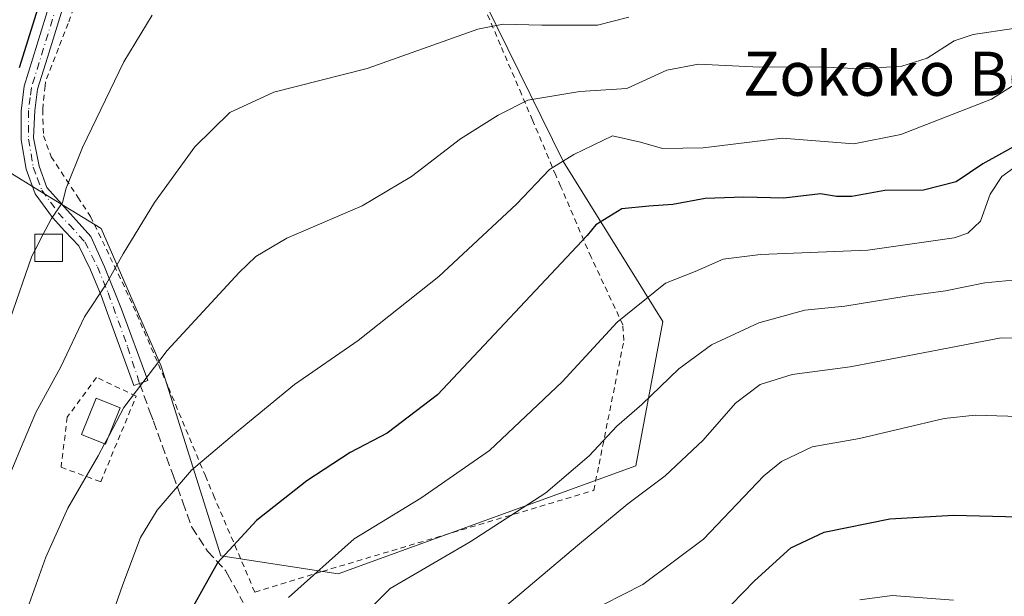
# Model space of a CAD drawing. Units: metres. Extents: x 630222 to 632192, y 4787517 to 4789857.
# Drawn here: x 630709 to 630888, y 4788907 to 4789012 of the extents above; entities that cross this region are included whole.
import ezdxf
from ezdxf.enums import TextEntityAlignment as Align

# ---------------------------------------------------------------- set-up
doc = ezdxf.new("R2010")
doc.units = ezdxf.units.M
doc.header["$MEASUREMENT"] = 0
for name, pattern in [('DGN Style 2', [1.648017, 0.98881, -0.659207]), ('DGN Style 3', [2.307223, 1.648017, -0.659207]), ('DGN Style 4', [2.638475, 1.318413, -0.659207, 0.001648, -0.659207])]:
    doc.linetypes.add(name, pattern=pattern)
for name, color, linetype, lineweight in [('Alambrada', 7, 'DGN Style 2', 0), ('Camino Cxs', 7, 'Continuous', 0), ('Camino eje', 30, 'DGN Style 4', 13), ('Curva de nivel maestra', 30, 'Continuous', 30), ('Curva de nivel normal', 30, 'Continuous', 0), ('Edificación Cxs', 1, 'Continuous', 13), ('Edificación ligera Cxs', 1, 'Continuous', 0), ('Pastizal CxS', 92, 'Continuous', 0), ('Prado CxS', 92, 'Continuous', 0), ('Senda', 7, 'DGN Style 3', 0), ('Texto cartográfico', 7, 'Continuous', 0)]:
    doc.layers.add(name, color=color, linetype=linetype, lineweight=lineweight)
doc.styles.add('Style-Arial', font='txt')

# ---------------------------------------------------------------- blocks, each defined once
blk = doc.blocks.new('*U2')
at = {"layer": 'Pastizal CxS', "color": 92, "linetype": 'Continuous', "lineweight": 0}
blk.add_polyline3d([(630701.1995, 4788988.0751, 322.6669), (630713.0031, 4788980.8269, 328.0802), (630724.1631, 4788973.9737, 332.3388), (630735.0411, 4788948.9937, 339.6181), (630745.8481, 4788914.5933, 349.3153), (630767.1071, 4788911.3221, 355.5445), (630821.0703, 4788930.9455, 362.6586), (630825.9768, 4788957.1091, 356.2717), (630807.9641, 4788986.0587, 344.3131), (630783.7903, 4789035.2121, 325.515), (630745.8475, 4789035.6039, 324.9435), (630720.1335, 4789070.6681, 313.8071), (630685.0819, 4789098.4687, 303.3654)], dxfattribs=at)

msp = doc.modelspace()

# ---------------------------------------------------------------- linework, layer by layer
at = {"layer": 'Alambrada', "color": 7, "linetype": 'DGN Style 2', "lineweight": 0}
for points in [[(630719.2201, 4789013.9301, 327.772), (630718.1701, 4789011.1901, 327.7952), (630716.4201, 4789006.6601, 327.7699), (630714.0701, 4789000.5901, 327.8631), (630713.9901, 4788999.8501, 327.8915), (630713.5701, 4788995.5001, 328.0604), (630713.7101, 4788990.7901, 328.3195), (630715.1001, 4788987.0001, 328.9291), (630719.9601, 4788979.6601, 331.487), (630722.2601, 4788976.1701, 332.6357), (630729.3301, 4788961.4001, 336.8665), (630736.3601, 4788945.1301, 341.3767), (630743.0501, 4788929.1101, 346.1311), (630744.5101, 4788925.6301, 347.3471), (630752.0301, 4788908.0001, 353.289)], [(630752.0301, 4788908.0001, 353.289), (630764.2801, 4788911.7701, 355.836), (630765.8001, 4788912.2401, 356.1123), (630805.2601, 4788924.0201, 361.5139), (630813.4601, 4788926.4801, 363.1599), (630814.4201, 4788931.2201, 361.8265), (630818.9201, 4788953.6901, 356.6034), (630818.7301, 4788956.5101, 355.928), (630813.1601, 4788968.4001, 351.8403), (630812.9701, 4788968.8001, 351.7055), (630807.4401, 4788981.6601, 346.6884), (630806.5701, 4788983.6701, 345.9358), (630802.3501, 4788993.6401, 342.0625), (630800.3601, 4788998.3301, 340.1117), (630796.5401, 4789007.2601, 336.9479), (630793.4801, 4789014.4401, 334.8374)], [(630724.0901, 4788928.0301, 341.5589), (630730.5201, 4788943.5701, 340.6662), (630723.3201, 4788946.9701, 338.6547), (630718.0201, 4788939.7701, 337.922), (630716.8901, 4788930.6801, 338.7369), (630724.0901, 4788928.0301, 341.5589)]]:
    msp.add_polyline3d(points, dxfattribs=at)
at = {"layer": 'Camino Cxs', "color": 7, "linetype": 'Continuous', "lineweight": 0}
msp.add_polyline3d([(630719.7225, 4789022.1007, 326.9824), (630714.4309, 4789004.9689, 327.5872), (630712.6449, 4788999.2805, 327.7811), (630712.1157, 4788995.3779, 327.8444), (630711.9173, 4788990.4169, 328.0515), (630712.9095, 4788985.2575, 328.5888), (630714.2987, 4788981.4211, 329.5025), (630722.3023, 4788972.5575, 333.3296), (630724.7497, 4788967.0011, 334.9765), (630727.8585, 4788959.3283, 336.8808), (630732.6101, 4788946.4101, 340.4498), (630731.1401, 4788945.8801, 340.3619), (630730.0701, 4788945.4901, 340.3119), (630725.3201, 4788958.6501, 336.5873), (630724.1801, 4788961.8201, 335.9431), (630722.2501, 4788966.4601, 334.634), (630720.0901, 4788970.8101, 333.3276), (630717.6001, 4788973.5201, 332.1723), (630715.3401, 4788975.9901, 330.9617), (630712.2101, 4788980.2601, 328.8733), (630710.5501, 4788984.7501, 328.2254), (630709.6401, 4788990.0901, 327.6953), (630709.6401, 4788995.2901, 327.1046), (630710.1901, 4788999.7901, 326.7917), (630716.4901, 4789020.1701, 326.5983)], dxfattribs=at)
msp.add_polyline3d([(630719.7225, 4789022.1007, 326.9824), (630714.4309, 4789004.9689, 327.5872), (630712.6449, 4788999.2805, 327.7811), (630712.1157, 4788995.3779, 327.8444), (630711.9173, 4788990.4169, 328.0515), (630712.9095, 4788985.2575, 328.5888), (630714.2987, 4788981.4211, 329.5025), (630722.3023, 4788972.5575, 333.3296), (630724.7497, 4788967.0011, 334.9765), (630727.8585, 4788959.3283, 336.8808), (630732.6101, 4788946.4101, 340.4498), (630731.1401, 4788945.8801, 340.3619), (630730.0701, 4788945.4901, 340.3119), (630725.3201, 4788958.6501, 336.5873), (630724.1801, 4788961.8201, 335.9431), (630722.2501, 4788966.4601, 334.634), (630720.0901, 4788970.8101, 333.3276), (630717.6001, 4788973.5201, 332.1723), (630715.3401, 4788975.9901, 330.9617), (630712.2101, 4788980.2601, 328.8733), (630710.5501, 4788984.7501, 328.2254), (630709.6401, 4788990.0901, 327.6953), (630709.6401, 4788995.2901, 327.1046), (630710.1901, 4788999.7901, 326.7917), (630716.4901, 4789020.1701, 326.5983)], dxfattribs=at)
at = {"layer": 'Camino eje', "color": 30, "linetype": 'DGN Style 4', "lineweight": 13}
msp.add_polyline3d([(630721.9649, 4789034.2989, 324.553), (630719.1101, 4789023.9101, 326.5145), (630717.7801, 4789019.7651, 327.0865), (630711.5151, 4788999.5001, 327.3576), (630711.2951, 4788997.7701, 327.4328), (630711.0001, 4788995.3851, 327.5065), (630710.9901, 4788992.7301, 327.6941), (630710.9901, 4788990.2051, 327.9078), (630711.8601, 4788985.1001, 328.3953), (630712.5851, 4788983.1501, 328.6909), (630713.4151, 4788980.9051, 329.2306), (630714.9801, 4788978.7701, 330.0847), (630716.3851, 4788976.8501, 331.0076), (630718.3551, 4788974.6951, 332.0728), (630721.2151, 4788971.5801, 333.3362), (630723.4801, 4788967.0201, 334.7223), (630725.4401, 4788962.3101, 336.0158), (630726.3401, 4788959.8101, 336.5432), (630728.9651, 4788952.5301, 338.5518), (630731.1401, 4788945.8801, 340.3619)], dxfattribs=at)
at = {"layer": 'Curva de nivel maestra', "color": 30, "linetype": 'Continuous', "lineweight": 30, "flags": 128}
for points, elevation in [([(630712.66, 4789013.9401), (630709.31, 4789003.1401)], 325), ([(630890.74, 4788989.4601), (630883.96, 4788985.7001), (630879.14, 4788982.4501), (630873.24, 4788980.9601), (630866.22, 4788980.8801), (630860.24, 4788979.7601), (630857.47, 4788979.7601), (630854.54, 4788980.2701), (630847.93, 4788979.5001), (630840.63, 4788979.6801), (630833.67, 4788979.4201), (630827.81, 4788978.3401), (630823.46, 4788978.0601), (630818.52, 4788977.5701), (630813.85, 4788974.6701), (630812.24, 4788972.7101), (630785.11, 4788943.8101), (630775.99, 4788936.8701), (630769.31, 4788933.3301), (630761.46, 4788928.2101), (630752.3, 4788921.0401), (630745.25, 4788913.3401), (630738.31, 4788900.8901)], 350), ([(630834.11, 4788901.3901), (630842.58, 4788910.0501), (630849.15, 4788916.0501), (630855.25, 4788918.8801), (630867.11, 4788921.3001), (630878.64, 4788921.9601), (630899.8, 4788921.4601), (630917.46, 4788922.5801), (630932.46, 4788925.0501), (630946.2, 4788925.8301), (630968.1, 4788924.2501), (630984.04, 4788919.6401), (630991.79, 4788917.5801)], 375)]:
    msp.add_lwpolyline(points, dxfattribs=dict(at, elevation=elevation))
at = {"layer": 'Curva de nivel normal', "color": 30, "linetype": 'Continuous', "lineweight": 0, "flags": 128}
for points, elevation in [([(630703.75, 4788920.09), (630709.52, 4788934.02), (630712.32, 4788940.63), (630716.83, 4788948.86), (630721.15, 4788957.93), (630725.09, 4788963.87), (630728.16, 4788969.39), (630733.82, 4788978.69), (630741.16, 4788988.79), (630747.49, 4788995.02), (630755.49, 4788998.68), (630772.39, 4789003.02), (630792.42, 4789010.15), (630797.04, 4789011.05), (630804.04, 4789010.89), (630814.11, 4789010.84), (630819.8, 4789012.29)], 335), ([(630733.44, 4789012.66), (630728.3, 4789004.21), (630720.78, 4788988.65), (630717.83, 4788981.29), (630717.17, 4788978.68), (630715.17, 4788975.82), (630713.6807, 4788972.97)], 330), ([(630889.54, 4789010.26), (630882.24, 4789009.19), (630878.8, 4789007.99), (630873.92, 4789004.89), (630869.29, 4789003.45), (630861.92, 4789002.93), (630854.51, 4789003.33), (630843.52, 4789003.24), (630832.44, 4789003.79), (630826.71, 4789002.7), (630819.48, 4788999.4), (630810.93, 4788998.81), (630801.5, 4788997.28), (630796.13, 4788994.55), (630789.28, 4788990.25), (630780.4, 4788983.41), (630771.46, 4788978.08), (630757.8, 4788972.2), (630752.22, 4788968.89), (630749.16, 4788966), (630736.16, 4788951.86), (630728.28, 4788941.5), (630725.603, 4788936.4402)], 340), ([(630895.79, 4789003.92), (630885.58, 4788997.43), (630869.14, 4788991.01), (630860.59, 4788989.32), (630847.62, 4788990.34), (630833.26, 4788988.64), (630825.92, 4788988.48), (630821.91, 4788989.65), (630816.85, 4788990.76), (630809.87, 4788987.38), (630805.41, 4788984.66), (630799.44, 4788978.38), (630785.4, 4788965.27), (630770.77, 4788953.66), (630759.24, 4788945.69), (630748.34, 4788936.72), (630740.54, 4788930.12), (630734.34, 4788922.91), (630731.31, 4788917.94), (630728.09, 4788909.39), (630723.31, 4788895.73)], 345), ([(630889.6, 4788985.01), (630887.41, 4788983.44), (630885.29, 4788980.2), (630883.54, 4788975.32), (630881.29, 4788973.15), (630878.78, 4788972.3), (630863.14, 4788970.04), (630843.66, 4788969.25), (630836.9, 4788968.42), (630831.81, 4788966.2), (630826.48, 4788964.05), (630817.69, 4788957.01), (630807.75, 4788946.19), (630794.53, 4788933.72), (630782.12, 4788925.05), (630770.04, 4788917.72), (630758.14, 4788907.05)], 355), ([(630713.6807, 4788972.97), (630712.13, 4788970.0025)], 330), ([(630712.13, 4788970.0025), (630711.58, 4788968.95), (630707.7, 4788957.58)], 330), ([(630897.03, 4788965.36), (630884.37, 4788964.13), (630877.2, 4788962.66), (630870.09, 4788961.68), (630858.95, 4788959.87), (630851.72, 4788959.15), (630843.38, 4788956.84), (630834.82, 4788952.9), (630828.9, 4788948.54), (630822.2, 4788942.05), (630817.61, 4788938.11), (630812.65, 4788932.72), (630804.77, 4788926.05), (630791.04, 4788917.14), (630776.56, 4788908.71), (630766.98, 4788899.12)], 360), ([(630994.72, 4788935.66), (630979.68, 4788940.62), (630963.06, 4788944.36), (630949.01, 4788948.2), (630941.46, 4788949.32), (630935.16, 4788949.81), (630927.95, 4788952.39), (630921.5, 4788953.23), (630915.3, 4788953), (630905.84, 4788953.79), (630887.31, 4788954.14), (630873.14, 4788951.4), (630859.96, 4788948.88), (630849.44, 4788947.52), (630843.64, 4788945.7), (630839.15, 4788942.29), (630833.29, 4788935.59), (630826.39, 4788929.09), (630819.62, 4788924.01), (630810.52, 4788916.48), (630790.3, 4788899.43)], 365), ([(631001.55, 4788924.01), (630984.54, 4788930.27), (630975.24, 4788932.57), (630966.46, 4788933.46), (630953.13, 4788935.32), (630938.52, 4788936.16), (630927.36, 4788936.85), (630913.85, 4788937.41), (630894.42, 4788939.77), (630882.57, 4788940.1), (630876.97, 4788939.49), (630861.6, 4788935.92), (630853.05, 4788934.39), (630847.48, 4788931.69), (630844.28, 4788929.11), (630833.35, 4788917.61), (630822.33, 4788909.39), (630815.2, 4788905.8)], 370), ([(630733.38, 4788759.77), (630731.88, 4788768.39), (630728.87, 4788784.66), (630725.53, 4788795.58), (630720.84, 4788805.08), (630717.62, 4788814.2), (630714.77, 4788827.48), (630711.04, 4788839.16), (630709.23, 4788850.6), (630710.56, 4788857.78), (630710.86, 4788865.02), (630706.44, 4788887.4), (630707.31, 4788895.72), (630709.92, 4788902.54), (630714.13, 4788914.35), (630718.1, 4788923.25), (630723.64, 4788932.73), (630724.7924, 4788934.9081)], 340), ([(630725.603, 4788936.4402), (630724.7924, 4788934.9081)], 340), ([(630878.67, 4788906.59), (630867.52, 4788907.41), (630861.71, 4788906.61)], 380)]:
    msp.add_lwpolyline(points, dxfattribs=dict(at, elevation=elevation))
at = {"layer": 'Edificación Cxs', "color": 1, "linetype": 'Continuous', "lineweight": 13}
msp.add_polyline3d([(630727.6201, 4788941.4601, 340.707), (630724.9601, 4788934.8401, 340.829), (630720.6001, 4788936.6101, 339.3725), (630723.2601, 4788943.2201, 339.55), (630727.6201, 4788941.4601, 340.707)], dxfattribs=at)
msp.add_3dface([(630727.6201, 4788941.4601, 340.829), (630724.9601, 4788934.8401, 340.829), (630720.6001, 4788936.6101, 340.829), (630723.2601, 4788943.2201, 340.829)], dxfattribs=at)
at = {"layer": 'Edificación ligera Cxs', "color": 1, "linetype": 'Continuous', "lineweight": 0}
msp.add_polyline3d([(630717.1301, 4788967.9701, 333.8391), (630712.1301, 4788967.9701, 334.4722), (630712.1301, 4788972.9701, 331.6848), (630717.1301, 4788972.9701, 332.2466), (630717.1301, 4788967.9701, 333.8391)], dxfattribs=at)
msp.add_3dface([(630717.1301, 4788967.9701, 334.4722), (630712.1301, 4788967.9701, 334.4722), (630712.1301, 4788972.9701, 334.4722), (630717.1301, 4788972.9701, 334.4722)], dxfattribs=at)
at = {"layer": 'Pastizal CxS', "color": 92, "linetype": 'Continuous', "lineweight": 0}
msp.add_polyline3d([(630680.4383, 4788891.7017, 321.9368), (630682.2631, 4788944.5629, 317.7553), (630701.1995, 4788988.0751, 322.6669), (630713.0031, 4788980.8269, 328.0802), (630724.1631, 4788973.9737, 332.3388), (630735.0411, 4788948.9937, 339.6181), (630745.8481, 4788914.5933, 349.3153), (630767.1071, 4788911.3221, 355.5445), (630821.0703, 4788930.9455, 362.6586), (630825.9768, 4788957.1091, 356.2717), (630807.9641, 4788986.0587, 344.3131), (630783.7903, 4789035.2121, 325.515), (630745.8475, 4789035.6039, 324.9435), (630720.1335, 4789070.6681, 313.8071), (630685.0819, 4789098.4687, 303.3654), (630641.5699, 4789066.6407, 300.3312), (630639.5553, 4789048.6879, 304.4583), (630629.0807, 4789012.6531, 305.6311), (630621.5683, 4788983.2779, 304.5786)], dxfattribs=at)
at = {"layer": 'Prado CxS', "color": 92, "linetype": 'Continuous', "lineweight": 0}
msp.add_polyline3d([(630680.4383, 4788891.7017, 321.9368), (630657.5443, 4788883.5249, 311.229), (630634.6511, 4788916.2309, 307.2768), (630619.9329, 4788966.9245, 305.4796), (630621.5683, 4788983.2779, 304.5786), (630629.0807, 4789012.6531, 305.6311), (630639.5553, 4789048.6879, 304.4583), (630641.5699, 4789066.6407, 300.3312), (630685.0819, 4789098.4687, 303.3654), (630720.1335, 4789070.6681, 313.8071), (630745.8475, 4789035.6039, 324.9435), (630783.7903, 4789035.2121, 325.515), (630807.9641, 4788986.0587, 344.3131), (630825.9768, 4788957.1091, 356.2717), (630821.0703, 4788930.9455, 362.6586), (630767.1071, 4788911.3221, 355.5445), (630745.8481, 4788914.5933, 349.3153), (630735.0411, 4788948.9937, 339.6181), (630724.1631, 4788973.9737, 332.3388), (630713.0031, 4788980.8269, 328.0802), (630701.1995, 4788988.0751, 322.6669), (630682.2631, 4788944.5629, 317.7553)], close=True, dxfattribs=at)
msp.add_polyline3d([(630680.4383, 4788891.7017, 321.9368), (630682.2631, 4788944.5629, 317.7553), (630701.1995, 4788988.0751, 322.6669), (630713.0031, 4788980.8269, 328.0802), (630724.1631, 4788973.9737, 332.3388), (630735.0411, 4788948.9937, 339.6181), (630745.8481, 4788914.5933, 349.3153), (630767.1071, 4788911.3221, 355.5445), (630821.0703, 4788930.9455, 362.6586), (630825.9768, 4788957.1091, 356.2717), (630807.9641, 4788986.0587, 344.3131), (630783.7903, 4789035.2121, 325.515), (630745.8475, 4789035.6039, 324.9435), (630720.1335, 4789070.6681, 313.8071), (630685.0819, 4789098.4687, 303.3654), (630641.5699, 4789066.6407, 300.3312), (630639.5553, 4789048.6879, 304.4583), (630629.0807, 4789012.6531, 305.6311), (630621.5683, 4788983.2779, 304.5786)], dxfattribs=at)
at = {"layer": 'Senda', "color": 7, "linetype": 'DGN Style 3', "lineweight": 0}
msp.add_polyline3d([(630731.1401, 4788945.8801, 340.3619), (630733.0001, 4788940.7401, 341.4998), (630733.6301, 4788939.0101, 342.006), (630737.2101, 4788929.2101, 344.9781), (630738.9601, 4788924.3401, 346.4308), (630740.5901, 4788919.7801, 347.8177), (630743.4601, 4788915.4401, 349.5969), (630746.7301, 4788911.9201, 351.263), (630747.0801, 4788911.2801, 351.4788), (630749.9301, 4788906.1701, 353.2238)], dxfattribs=at)

# ---------------------------------------------------------------- block references
at = {"layer": 'Pastizal CxS', "color": 92, "linetype": 'Continuous', "lineweight": 0}
msp.add_blockref('*U2', (0, 0), dxfattribs=at)

# ---------------------------------------------------------------- texts
at = {"layer": 'Texto cartográfico', "color": 7, "linetype": 'Continuous', "lineweight": 0, "style": 'Style-Arial'}
msp.add_text('Zokoko Belagia', height=8, dxfattribs=at).set_placement((630879.8532, 4789002.0502), align=Align.MIDDLE_CENTER)

doc.saveas('drawing.dxf')
